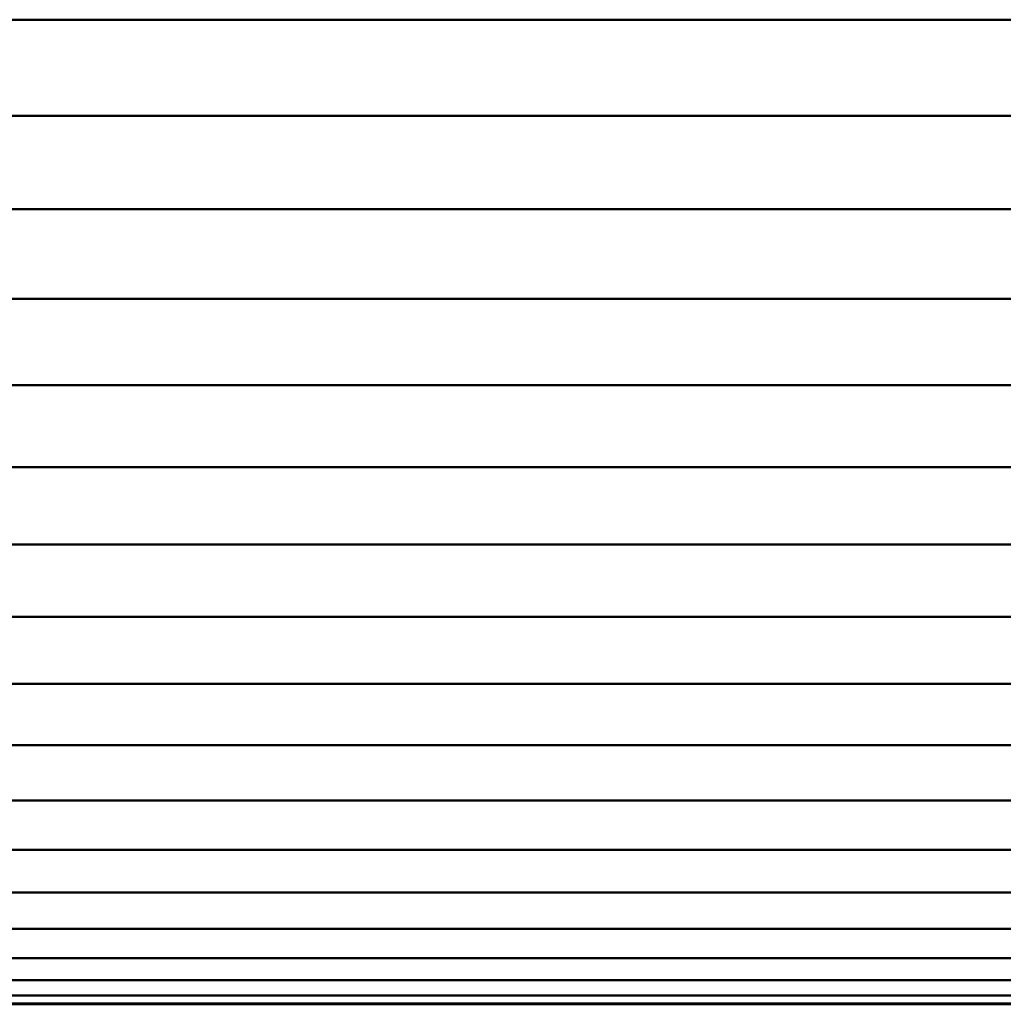
# Model space of a CAD drawing. Units: millimetres. Extents: x 514 to 1720, y 266 to 1778.
# Drawn here: x 1400 to 1402, y 1746 to 1748 of the extents above; entities that cross this region are included whole.
import ezdxf

# ---------------------------------------------------------------- set-up
doc = ezdxf.new("R2010")
doc.units = ezdxf.units.MM
doc.layers.add('Sichtbar (ANSI)', color=7, linetype='Continuous', lineweight=50)

msp = doc.modelspace()

# ---------------------------------------------------------------- linework, layer by layer
at = {"layer": 'Sichtbar (ANSI)'}
for p, q in [((1398.4575, 1747.8897), (1403.821, 1747.8897)), ((1398.4607, 1747.6917), (1403.8178, 1747.6917)), ((1398.4639, 1747.4997), (1403.8146, 1747.4997)), ((1398.4669, 1747.3145), (1403.8116, 1747.3145)), ((1398.4698, 1747.1371), (1403.8088, 1747.1371)), ((1398.4725, 1746.9683), (1403.806, 1746.9683)), ((1398.4751, 1746.809), (1403.8034, 1746.809)), ((1398.4775, 1746.6599), (1403.801, 1746.6599)), ((1398.4797, 1746.5218), (1403.7988, 1746.5218)), ((1398.4818, 1746.3953), (1403.7967, 1746.3953)), ((1398.4836, 1746.2811), (1403.7949, 1746.2811)), ((1398.4853, 1746.1797), (1403.7932, 1746.1797)), ((1398.4867, 1746.0916), (1403.7918, 1746.0916)), ((1398.4879, 1746.0172), (1403.7906, 1746.0172)), ((1398.4889, 1745.957), (1403.7897, 1745.957)), ((1398.4896, 1745.9111), (1403.7889, 1745.9111)), ((1398.4901, 1745.8798), (1403.7884, 1745.8798)), ((1398.4904, 1745.8633), (1403.7881, 1745.8633)), ((1398.4904, 1745.8616), (1403.7881, 1745.8616))]:
    msp.add_line(p, q, dxfattribs=at)

doc.saveas('drawing.dxf')
